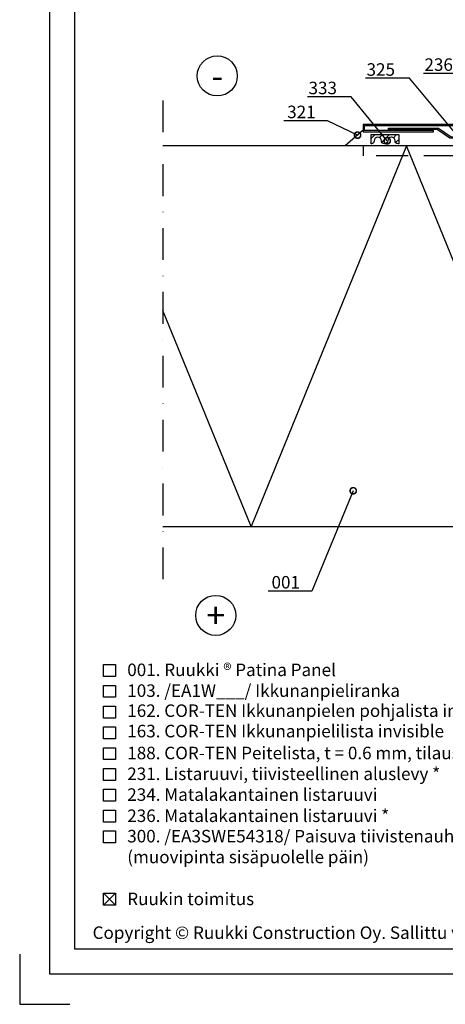
# Model space of a CAD drawing. Units: millimetres. Extents: x -236 to 8814, y -11971 to 6.
# Drawn here: x 2934 to 3104, y -7694 to -7301 of the extents above; entities that cross this region are included whole.
import ezdxf
from ezdxf import colors
from ezdxf.entities.mleader import LeaderData, LeaderLine
from ezdxf.enums import TextEntityAlignment as Align
from ezdxf.math import Vec2, Vec3

# ---------------------------------------------------------------- set-up
doc = ezdxf.new("R2010")
doc.units = ezdxf.units.MM
doc.linetypes.add('DASHDOT', pattern=[25.4, 12.7, -6.35, 0, -6.35])
doc.linetypes.add('DASHED', pattern=[19.05, 12.7, -6.35])
doc.layers.get('0').update_dxf_attribs({"color": 1})
for name, color, linetype in [('A5MATER', 5, 'Continuous'), ('S-2_FI', 7, 'Continuous'), ('S-ANNOTATION', 7, 'Continuous'), ('S-CONNECTORS', 7, 'Continuous'), ('S-FACADE', 7, 'Continuous'), ('S-MATERIALS', 2, 'Continuous'), ('S-TEXT', 4, 'Continuous'), ('S-TEXT_FI', 4, 'Continuous'), ('tiivisteet', 1, 'Continuous')]:
    doc.layers.add(name, color=color, linetype=linetype)
doc.styles.get("Standard").update_dxf_attribs({"font": 'arial.ttf'})

# ---------------------------------------------------------------- blocks, each defined once
blk = doc.blocks.new('_DotSmall')
at = {"color": 0, "linetype": 'ByBlock', "const_width": 0.5}
blk.add_lwpolyline([(-0.0625, 0, 1), (0.0625, 0, 1)], format="xyb", close=True, dxfattribs=at)
blk = doc.blocks.new('title_block')
at = {"linetype": 'Continuous'}
for points in [[(0, 285), (198, 285), (198, 0), (0, 0)], [(5, 280), (193, 280), (193, 5), (5, 5)]]:
    blk.add_lwpolyline(points, close=True, dxfattribs=at)
blk.add_lwpolyline([(-6, 4), (-6, -6), (4, -6)])
blk.add_text('Copyright © Ruukki Construction Oy. Sallittu vain Ruukin tuotteiden suunnitteluun.', height=2.5).set_placement((8.54, 7.05))
for tag, p, height in [('SISÄLTÖ_1', (100.8, 268.82), 3), ('SISÄLTÖ_2', (100.8, 263.2), 3), ('SISÄLTÖ_3', (100.8, 257.58), 3), ('PÄIVÄYS', (18.02, 248.93), 2.5), ('MUUTOSPÄIVÄ', (65.02, 248.93), 2.5), ('TYÖNRO', (101.07, 246.65), 2.5), ('PIIRNO', (149.57, 246.65), 2.5), ('MUUTOS', (65.02, 241.93), 2.5), ('MITTAKAAVA', (18.02, 234.93), 2.5), ('KOHDE', (65.02, 234.93), 2.5), ('TIEDOSTOTUNNUS', (147.4, 234.92), 2.5)]:
    blk.add_attdef(tag, p, '', height=height)

msp = doc.modelspace()

# ---------------------------------------------------------------- hatches: boundary and pattern name
at = {"layer": 'S-MATERIALS', "ltscale": 2}
h = msp.add_hatch(dxfattribs=at)
h.set_pattern_fill('DOTS', color=256, scale=0.01, angle=-90)
h.set_pattern_definition([(270, (1870.6272, -872.799), (1.5875, -0.79375), [0, -1.5875])])
h.paths.add_polyline_path([(3069.54, -7346.77), (3070.32, -7346.77), (3070.32, -7346.1), (3071.1, -7345.42), (3071.1, -7349.12), (3071.1, -7351.72), (3063.82, -7351.72)])
edge = h.paths.add_edge_path()
edge.add_line((3071.1, -7351.72), (3071.1, -7349.12))
edge.add_line((3071.1, -7349.12), (3071.1, -7346.12))
edge.add_line((3071.1, -7346.12), (3076.91, -7346.12))
edge.add_line((3076.91, -7346.12), (3076.91, -7346.33))
edge.add_arc((3076.19, -7346.33), 0.727, -90, 0, ccw=False)
edge.add_line((3076.19, -7347.06), (3074.52, -7347.06))
edge.add_arc((3074.52, -7347.79), 0.727, 90, 180)
edge.add_line((3073.79, -7347.79), (3073.79, -7349.05))
edge.add_arc((3065.82, -7352.65), 8.75, 6.0711, 24.3236, ccw=False)
edge.add_line((3074.52, -7351.72), (3071.1, -7351.72))
at = {"layer": 'tiivisteet'}
h = msp.add_hatch(dxfattribs=at)
h.set_pattern_fill('PYSTYV', color=15, scale=0.02, angle=-45, style=0)
h.set_pattern_definition([(45, (3608.4657, -5923.6363), (-1.4142136, 1.4142136), [])])
edge = h.paths.add_edge_path()
edge.add_line((3074.25, -7350.87), (3074.25, -7347.17))
edge.add_line((3074.25, -7347.17), (3085.21, -7347.17))
edge.add_line((3085.21, -7347.17), (3085.21, -7350.87))
edge.add_line((3085.21, -7350.87), (3084.96, -7350.87))
edge.add_arc((3084.96, -7349.67), 1.2, 180, 270, ccw=False)
edge.add_arc((3082.36, -7349.67), 1.4, 0, 90)
edge.add_line((3082.36, -7348.27), (3082.26, -7348.27))
edge.add_arc((3082.26, -7349.67), 1.4, 90, 180)
edge.add_arc((3079.66, -7349.67), 1.2, -90, 0, ccw=False)
edge.add_line((3079.66, -7350.87), (3079.52, -7350.87))
edge.add_arc((3079.52, -7349.67), 1.2, 180, 270, ccw=False)
edge.add_arc((3076.92, -7349.67), 1.4, 360, 450)
edge.add_line((3076.92, -7348.27), (3076.85, -7348.27))
edge.add_arc((3076.85, -7349.67), 1.4, 90, 180)
edge.add_arc((3074.25, -7349.67), 1.2, 270, 360, ccw=False)
edge.add_line((3074.25, -7350.87), (3074.33, -7350.87))

# ---------------------------------------------------------------- linework, layer by layer
at = {"layer": 'A5MATER', "color": 15}
msp.add_lwpolyline([(3074.25, -7350.87), (3074.25, -7347.17), (3085.21, -7347.17), (3085.21, -7350.87), (3084.96, -7350.87, -0.414214), (3083.76, -7349.67, 0.414214), (3082.36, -7348.27), (3082.26, -7348.27, 0.414214), (3080.86, -7349.67, -0.414214), (3079.66, -7350.87), (3079.52, -7350.87, -0.414214), (3078.32, -7349.67, 0.414214), (3076.92, -7348.27), (3076.92, -7348.27), (3076.85, -7348.27, 0.414214), (3075.45, -7349.67, -0.414214), (3074.25, -7350.87), (3074.33, -7350.87)], format="xyb", dxfattribs=at)
at = {"layer": 'S-ANNOTATION', "linetype": 'DASHDOT'}
msp.add_lwpolyline([(2991.16, -7333.53), (2991.16, -7529.69)], dxfattribs=at)
at = {"layer": 'S-ANNOTATION', "ltscale": 2}
for centre in [(3012.83, -7323.77), (3012.21, -7539.16)]:
    msp.add_circle(centre, 8, dxfattribs=at)
at = {"layer": 'S-CONNECTORS'}
msp.add_lwpolyline([(3071.1, -7345.42), (3063.82, -7351.72)], dxfattribs=at)
at = {"layer": 'S-FACADE'}
for points in [[(3176.6, -7345.62), (3149.1, -7345.62), (3149.1, -7346.12), (3177.1, -7346.12), (3177.1, -7343.12), (3071.1, -7343.12), (3071.1, -7346.12), (3099.1, -7346.12), (3099.1, -7345.62), (3071.6, -7345.62), (3071.6, -7343.62), (3176.6, -7343.62)], [(3101.1, -7344.6), (3106.1, -7348.1), (3121.1, -7348.1), (3122.1, -7348.1), (3142.1, -7348.1), (3147.1, -7344.6), (3167.1, -7344.6), (3167.1, -7345.1), (3147.6, -7345.1), (3142.6, -7348.6), (3121.6, -7348.6), (3105.6, -7348.6), (3100.6, -7345.1), (3081.1, -7345.1), (3081.1, -7344.6)]]:
    msp.add_lwpolyline(points, close=True, dxfattribs=at)
msp.add_lwpolyline([(2991.16, -7503.72), (3165.13, -7503.72), (3165.13, -7351.72), (2991.16, -7351.72)], dxfattribs=at)
at = {"layer": 'S-FACADE', "linetype": 'DASHED'}
msp.add_lwpolyline([(3165.13, -7351.72), (3165.13, -7355.72), (3071.11, -7355.72), (3071.11, -7351.72)], dxfattribs=at)
at = {"layer": 'S-MATERIALS'}
msp.add_lwpolyline([(3165.13, -7467.5), (3150.35, -7503.72), (3088.35, -7351.72), (3026.35, -7503.72), (2991.16, -7417.44)], dxfattribs=at)
at = {"layer": 'S-TEXT'}
for points in [[(2967.41, -7563.56), (2967.41, -7558.81), (2972.16, -7558.81), (2972.16, -7563.56), (2967.41, -7563.56)], [(2967.41, -7571.86), (2967.41, -7567.11), (2972.16, -7567.11), (2972.16, -7571.86), (2967.41, -7571.86)], [(2967.41, -7580.16), (2967.41, -7575.41), (2972.16, -7575.41), (2972.16, -7580.16), (2967.41, -7580.16)], [(2967.41, -7588.46), (2967.41, -7583.71), (2972.16, -7583.71), (2972.16, -7588.46), (2967.41, -7588.46)], [(2967.41, -7596.76), (2967.41, -7592.01), (2972.16, -7592.01), (2972.16, -7596.76), (2967.41, -7596.76)], [(2967.41, -7605.06), (2967.41, -7600.31), (2972.16, -7600.31), (2972.16, -7605.06), (2967.41, -7605.06)], [(2967.41, -7613.36), (2967.41, -7608.61), (2972.16, -7608.61), (2972.16, -7613.36), (2967.41, -7613.36)], [(2967.41, -7621.66), (2967.41, -7616.91), (2972.16, -7616.91), (2972.16, -7621.66), (2967.41, -7621.66)], [(2967.41, -7629.96), (2967.41, -7625.21), (2972.16, -7625.21), (2972.16, -7629.96), (2967.41, -7629.96)], [(2967.41, -7654.86), (2967.41, -7650.11), (2972.16, -7650.11), (2972.16, -7654.86), (2967.41, -7654.86)]]:
    msp.add_lwpolyline(points, dxfattribs=at)
at = {"layer": 'S-TEXT_FI'}
for p, q in [((2967.41, -7650.11), (2972.16, -7654.86)), ((2972.16, -7650.11), (2967.41, -7654.86))]:
    msp.add_line(p, q, dxfattribs=at)

# ---------------------------------------------------------------- block references
at = {"layer": 'S-2_FI', "ltscale": 2, "xscale": 2, "yscale": 2, "zscale": 2}
msp.add_blockref('title_block', (2946, -7682.45), dxfattribs=at)

# ---------------------------------------------------------------- texts
at = {"layer": 'S-ANNOTATION', "ltscale": 2}
for s, p in [('-', (3012.83, -7323.77)), ('+', (3012.21, -7539.16))]:
    msp.add_text(s, height=10, dxfattribs=at).set_placement(p, align=Align.MIDDLE_CENTER)
at = {"layer": 'S-TEXT', "ltscale": 2}
msp.add_text('001. Ruukki ® Patina Panel', height=5, dxfattribs=at).set_placement((2976.91, -7563.41))
at = {"layer": 'S-TEXT_FI', "ltscale": 2}
for s, p in [('103. /EA1W___/ Ikkunanpieliranka', (2976.91, -7571.71)), ('162. COR-TEN Ikkunanpielen pohjalista invisible', (2976.91, -7579.71)), ('163. COR-TEN Ikkunanpielilista invisible', (2976.91, -7587.86)), ('188. COR-TEN Peitelista, t = 0.6 mm, tilauskohtainen', (2976.91, -7596.61)), ('231. Listaruuvi, tiivisteellinen aluslevy *', (2976.91, -7604.91)), ('234. Matalakantainen listaruuvi', (2976.91, -7613.21)), ('236. Matalakantainen listaruuvi *', (2976.91, -7621.66)), ('300. /EA3SWE54318/ Paisuva tiivistenauha', (2976.91, -7629.81)), ('(muovipinta sisäpuolelle päin)', (2976.91, -7638.11)), ('Ruukin toimitus', (2976.91, -7654.86))]:
    msp.add_text(s, height=5, dxfattribs=at).set_placement(p)

# ---------------------------------------------------------------- leaders
at = {"layer": 'S-TEXT'}
ml = msp.add_multileader_mtext('Standard', dxfattribs=at)
ml.set_content('325', color=256)
ml.set_leader_properties(color=256, linetype='ByLayer', lineweight=-1)
ml.set_arrow_properties(name='DOTSMALL')
ml.build(insert=Vec2(0, 0))
ml.multileader.update_dxf_attribs({"text_left_attachment_type": 5, "text_right_attachment_type": 5, "dogleg_length": 1, "arrow_head_size": 5, "scale": 2})
ctx = ml.context
ctx.base_point, ctx.scale, ctx.char_height, ctx.arrow_head_size, ctx.landing_gap_size, ctx.plane_origin = Vec3(3068.39, -7324.73), 2, 5, 5, 4, Vec3(3121.39, -7351.85)
ctx.left_attachment, ctx.right_attachment = 5, 5
notes = []
notes.append((ctx, [(0, (1, 1, 0), (3089.47, -7324.73), (-1, 0), 2, [(0, [(3113.48, -7353.53)], 0, [])])]))
ctx.mtext.insert, ctx.mtext.flow_direction = Vec3(3072.39, -7318.71), 5
ml = msp.add_multileader_mtext('Standard', dxfattribs=at)
ml.set_content('236', color=256)
ml.set_leader_properties(color=256, linetype='ByLayer', lineweight=-1)
ml.set_arrow_properties(name='DOTSMALL')
ml.build(insert=Vec2(0, 0))
ml.multileader.update_dxf_attribs({"text_left_attachment_type": 5, "text_right_attachment_type": 5, "dogleg_length": 1, "arrow_head_size": 5, "scale": 2})
ctx = ml.context
ctx.base_point, ctx.scale, ctx.char_height, ctx.arrow_head_size, ctx.landing_gap_size, ctx.plane_origin = Vec3(3091.48, -7322.78), 2, 5, 5, 4, Vec3(3124.22, -7351.99)
ctx.left_attachment, ctx.right_attachment = 5, 5
notes.append((ctx, [(0, (1, 1, 0), (3112.61, -7322.78), (-1, 0), 2, [(0, [(3124.22, -7350.59)], 0, [])])]))
ctx.mtext.insert, ctx.mtext.flow_direction = Vec3(3095.48, -7316.76), 5
ml = msp.add_multileader_mtext('Standard', dxfattribs=at)
ml.set_content('333', color=256)
ml.set_leader_properties(color=256, linetype='ByLayer', lineweight=-1)
ml.set_arrow_properties(name='DOTSMALL')
ml.build(insert=Vec2(0, 0))
ml.multileader.update_dxf_attribs({"text_left_attachment_type": 5, "text_right_attachment_type": 5, "dogleg_length": 1, "arrow_head_size": 5, "scale": 2})
ctx = ml.context
ctx.base_point, ctx.scale, ctx.char_height, ctx.arrow_head_size, ctx.landing_gap_size, ctx.plane_origin = Vec3(3045.23, -7332.1), 2, 5, 5, 4, Vec3(3099.58, -7349.66)
ctx.left_attachment, ctx.right_attachment = 5, 5
notes.append((ctx, [(0, (1, 1, 0), (3066.28, -7332.1), (-1, 0), 2, [(0, [(3080.63, -7349.67)], 0, [])])]))
ctx.mtext.insert, ctx.mtext.flow_direction = Vec3(3049.23, -7326.08), 5
ml = msp.add_multileader_mtext('Standard', dxfattribs=at)
ml.set_content('321', color=256)
ml.set_leader_properties(color=256, linetype='ByLayer', lineweight=-1)
ml.set_arrow_properties(name='DOTSMALL')
ml.build(insert=Vec2(0, 0))
ml.multileader.update_dxf_attribs({"text_left_attachment_type": 5, "text_right_attachment_type": 5, "dogleg_length": 1, "arrow_head_size": 5, "scale": 2})
ctx = ml.context
ctx.base_point, ctx.scale, ctx.char_height, ctx.arrow_head_size, ctx.landing_gap_size, ctx.plane_origin = Vec3(3036.72, -7341.66), 2, 5, 5, 4, Vec3(3069.94, -7363.21)
ctx.left_attachment, ctx.right_attachment = 5, 5
notes.append((ctx, [(0, (1, 1, 0), (3056.8, -7341.66), (-1, 0), 2, [(0, [(3068.81, -7347.4)], 0, [])])]))
ctx.mtext.insert, ctx.mtext.flow_direction = Vec3(3040.72, -7335.64), 5
ml = msp.add_multileader_mtext('Standard', dxfattribs=at)
ml.set_content('001', color=256)
ml.set_leader_properties(color=256, linetype='ByLayer', lineweight=-1)
ml.set_arrow_properties(name='DOTSMALL')
ml.build(insert=Vec2(0, 0))
ml.multileader.update_dxf_attribs({"text_left_attachment_type": 5, "text_right_attachment_type": 5, "dogleg_length": 1, "arrow_head_size": 5, "scale": 2})
ctx = ml.context
ctx.base_point, ctx.scale, ctx.char_height, ctx.arrow_head_size, ctx.landing_gap_size, ctx.plane_origin = Vec3(3030.47, -7529.46), 2, 5, 5, 4, Vec3(3067.07, -7489.4)
ctx.left_attachment, ctx.right_attachment = 5, 5
notes.append((ctx, [(0, (1, 1, 0), (3050.55, -7529.46), (-1, 0), 2, [(0, [(3067.07, -7489.4)], 0, [])])]))
ctx.mtext.insert, ctx.mtext.flow_direction = Vec3(3034.47, -7523.44), 5
for ctx, leaders in notes:
    for number, flags, end, landing, length, lines in leaders:
        leader = LeaderData()
        leader.index, (leader.has_last_leader_line, leader.has_dogleg_vector, leader.attachment_direction) = number, flags
        leader.last_leader_point, leader.dogleg_vector, leader.dogleg_length = Vec3(end), Vec3(landing), length
        for number, points, colour, breaks in lines:
            line = LeaderLine()
            line.index, line.vertices, line.color, line.breaks = number, Vec3.list(points), colors.encode_raw_color(colour), breaks
            leader.lines.append(line)
        ctx.leaders.append(leader)

doc.saveas('drawing.dxf')
